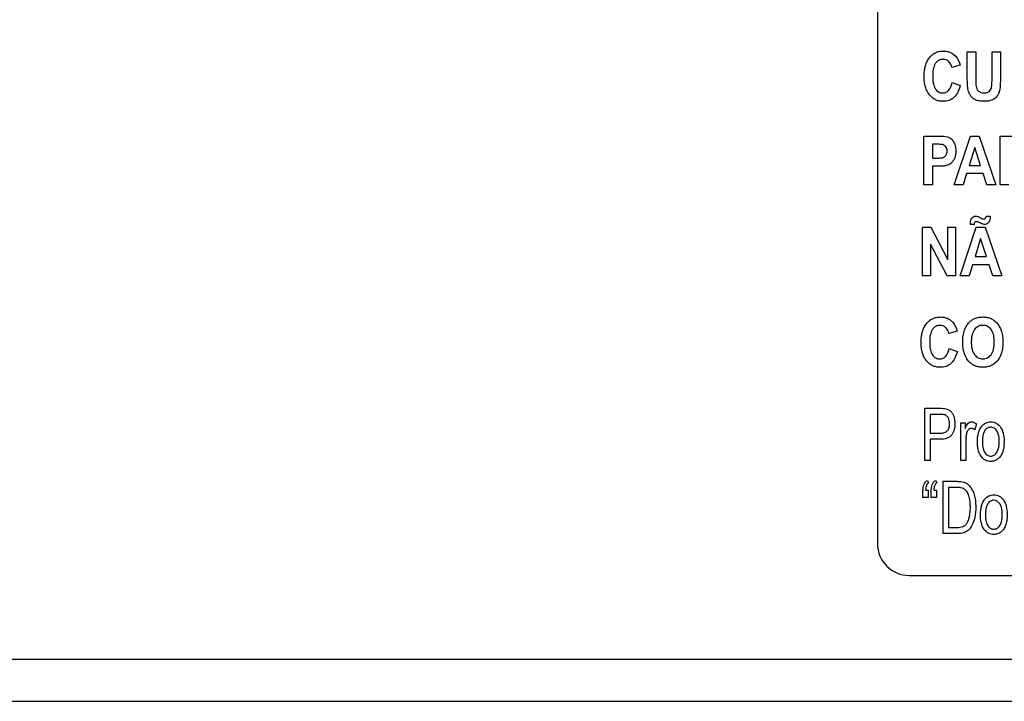
# Model space of a CAD drawing. Units: millimetres. Extents: x 0 to 1189, y 0 to 841.
# Drawn here: x 819 to 843, y 129 to 145 of the extents above; entities that cross this region are included whole.
import ezdxf

# ---------------------------------------------------------------- set-up
doc = ezdxf.new("R2010")
doc.units = ezdxf.units.MM
doc.header["$LTSCALE"] = 65.395
doc.layers.get('0').update_dxf_attribs({"linetype": 'CONTINUOUS'})
doc.layers.add('7_ALL_FEATURES', color=7, linetype='CONTINUOUS')
doc.layers.add('DEF_DRAFT_DIM', color=7, linetype='CONTINUOUS')
doc.styles.add('TEXTSTYLE_2', font='ar_wgl__.ttf')
doc.dimstyles.new('DIMSTYLE_4', dxfattribs={"dimtxt": 8, "dimasz": 3, "dimexe": 0.8, "dimexo": 0.2, "dimgap": 2, "dimtad": 1, "dimdec": 1, "dimlfac": 2, "dimdsep": 46, "dimtxsty": 'TEXTSTYLE_2', "dimblk": 'OPEN', "dimblk1": 'OPEN', "dimblk2": 'OPEN', "dimcen": 0.09, "dimazin": 2, "dimtp": 0.3, "dimtm": 0.3, "dimtfac": 1, "dimtdec": 1, "dimtofl": 0, "dimtmove": 0, "dimatfit": 3, "dimldrblk": 'OPEN', "dimfxl": 1, "dimtolj": 1, "dimarcsym": 0})

# ---------------------------------------------------------------- blocks, each defined once
blk = doc.blocks.new('_OPEN')
at = {"color": 0, "linetype": 'ByBlock'}
for p, q in [((0, 0), (-1, 0.1167)), ((-1, -0.1167), (0, 0)), ((-1, 0), (0, 0))]:
    blk.add_line(p, q, dxfattribs=at)
blk = doc.blocks.new('*D10')
at = {"layer": 'DEF_DRAFT_DIM', "color": 2, "linetype": 'Continuous', "transparency": 16777216}
for p, q in [((909.952, 182.891), (762.002, 182.891)), ((762.802, 182.891), (762.802, 155.979)), ((762.802, 129.066), (762.802, 155.979)), ((781.102, 129.066), (762.002, 129.066))]:
    blk.add_line(p, q, dxfattribs=at)
at = {"layer": 'DEF_DRAFT_DIM', "color": 2, "linetype": 'Continuous', "transparency": 16777216, "xscale": 3, "yscale": 3, "zscale": 3}
for p, rotation in [((762.802, 182.891), 90), ((762.802, 129.066), 270)]:
    blk.add_blockref('_OPEN', p, dxfattribs=dict(at, rotation=rotation))

msp = doc.modelspace()

# ---------------------------------------------------------------- linework, layer by layer
at = {"layer": '7_ALL_FEATURES', "color": 7, "linetype": 'Continuous'}
for p, q in [((839.6516, 159.2914), (839.6516, 132.7914)), ((840.4016, 132.0414), (884.4016, 132.0414)), ((780.6965, 130.0664), (930.1759, 130.0664)), ((781.3016, 129.0664), (930.1759, 129.0664))]:
    msp.add_line(p, q, dxfattribs=at)
at = {"layer": '7_ALL_FEATURES', "color": 40, "linetype": 'Continuous'}
for p, q in [((841.7759, 144.4197), (841.9743, 144.4197)), ((841.7759, 143.8065), (841.7759, 144.4197)), ((841.9743, 144.4197), (841.9743, 143.7968)), ((842.3603, 144.4197), (842.5584, 144.4197)), ((842.3603, 143.7835), (842.3603, 144.4197)), ((842.5584, 144.4197), (842.5584, 143.8157)), ((841.6046, 144.1026), (841.4085, 144.048)), ((841.4152, 143.6926), (841.6072, 143.6212)), ((840.7513, 142.4294), (841.0692, 142.4294)), ((840.7513, 141.2795), (840.7513, 142.4294)), ((841.466, 141.2795), (841.848, 142.4294)), ((841.848, 142.4294), (842.0576, 142.4294)), ((842.0576, 142.4294), (842.4504, 141.2795)), ((842.556, 142.4294), (842.9731, 142.4294)), ((842.556, 141.2795), (842.556, 142.4294)), ((841.0452, 142.2349), (840.9496, 142.2349)), ((840.9496, 142.2349), (840.9496, 141.9086)), ((841.9504, 142.1612), (841.8179, 141.7344)), ((842.0856, 141.7344), (841.9504, 142.1612)), ((840.9496, 141.9086), (841.058, 141.9086)), ((841.0786, 141.7133), (840.9496, 141.7133)), ((840.9496, 141.7133), (840.9496, 141.2795)), ((841.8179, 141.7344), (842.0856, 141.7344)), ((841.7569, 141.5407), (841.6759, 141.2795)), ((842.1491, 141.5407), (841.7569, 141.5407)), ((842.235, 141.2795), (842.1491, 141.5407)), ((840.9496, 141.2795), (840.7513, 141.2795)), ((841.6759, 141.2795), (841.466, 141.2795)), ((842.4504, 141.2795), (842.235, 141.2795)), ((842.7543, 141.2795), (842.556, 141.2795)), ((842.2277, 140.5368), (842.3148, 140.5368)), ((840.7185, 140.2732), (840.9112, 140.2732)), ((840.7185, 139.1233), (840.7185, 140.2732)), ((840.9112, 140.2732), (841.3128, 139.5053)), ((841.3128, 140.2732), (841.4969, 140.2732)), ((841.3128, 139.5053), (841.3128, 140.2732)), ((841.4969, 140.2732), (841.4969, 139.1233)), ((841.6068, 139.1233), (841.9888, 140.2732)), ((841.9378, 140.3366), (841.8523, 140.3366)), ((841.9888, 140.2732), (842.1983, 140.2732)), ((842.1983, 140.2732), (842.5912, 139.1233)), ((842.0912, 140.005), (841.9587, 139.5783)), ((842.2264, 139.5783), (842.0912, 140.005)), ((841.2981, 139.1233), (840.9024, 139.8732)), ((840.9024, 139.8732), (840.9024, 139.1233)), ((841.9587, 139.5783), (842.2264, 139.5783)), ((841.8977, 139.3845), (841.8167, 139.1233)), ((842.2899, 139.3845), (841.8977, 139.3845)), ((842.3758, 139.1233), (842.2899, 139.3845)), ((840.9024, 139.1233), (840.7185, 139.1233)), ((841.4969, 139.1233), (841.2981, 139.1233)), ((841.8167, 139.1233), (841.6068, 139.1233)), ((842.5912, 139.1233), (842.3758, 139.1233)), ((841.5337, 137.8149), (841.3376, 137.7598)), ((841.3443, 137.4047), (841.5363, 137.3332)), ((840.7748, 135.9936), (841.1251, 135.9936)), ((840.7748, 134.7572), (840.7748, 135.9936)), ((841.1353, 135.8477), (840.8977, 135.8477)), ((840.8977, 135.8477), (840.8977, 135.4059)), ((841.6243, 135.6528), (841.7269, 135.6528)), ((841.6243, 134.7572), (841.6243, 135.6528)), ((841.7269, 135.6528), (841.7269, 135.5171)), ((841.9899, 135.6241), (841.9506, 135.4834)), ((840.8977, 135.4059), (841.1377, 135.4059)), ((841.1361, 135.2598), (840.8977, 135.2598)), ((840.8977, 135.2598), (840.8977, 134.7572)), ((841.7385, 135.2264), (841.7385, 134.7572)), ((840.8977, 134.7572), (840.7748, 134.7572)), ((841.7385, 134.7572), (841.6243, 134.7572)), ((840.8318, 134.2873), (840.8598, 134.2286)), ((841.0283, 134.2873), (841.0561, 134.2286)), ((841.2068, 134.2667), (841.5266, 134.2667)), ((841.2068, 133.0303), (841.2068, 134.2667)), ((841.5248, 134.1205), (841.3297, 134.1205)), ((841.3297, 134.1205), (841.3297, 133.1762)), ((840.7275, 133.8831), (840.7275, 134.0219)), ((840.79, 134.059), (840.8496, 134.059)), ((840.8496, 134.059), (840.8496, 133.8831)), ((840.9236, 133.8831), (840.9236, 134.0219)), ((840.9863, 134.059), (841.046, 134.059)), ((841.046, 134.059), (841.046, 133.8831)), ((840.8496, 133.8831), (840.7275, 133.8831)), ((841.046, 133.8831), (840.9236, 133.8831)), ((841.5419, 133.0303), (841.2068, 133.0303)), ((841.3297, 133.1762), (841.528, 133.1762))]:
    msp.add_line(p, q, dxfattribs=at)
at = {"layer": '7_ALL_FEATURES', "color": 7, "linetype": 'Continuous'}
msp.add_arc((840.4016, 132.7914), 0.75, 180, 270, dxfattribs=at)
at = {"layer": '7_ALL_FEATURES', "color": 40, "linetype": 'Continuous'}
for points, knots in [([(840.7781, 144.066), (840.78, 144.0739), (840.7915, 144.1174), (840.8194, 144.1925), (840.8753, 144.2809), (840.9437, 144.3518), (841.0239, 144.4032), (841.1148, 144.4335), (841.2076, 144.4421), (841.2963, 144.4347), (841.4013, 144.4035), (841.5352, 144.3075), (841.5861, 144.1786), (841.6046, 144.1026)], [0, 0, 0, 0, 0.0206479, 0.114351, 0.2019278, 0.2844014, 0.3627902, 0.4415497, 0.5250482, 0.597968, 0.666354, 0.8014096, 1, 1, 1, 1]), ([(841.4085, 144.048), (841.3985, 144.0999), (841.3638, 144.1764), (841.2759, 144.2328), (841.1927, 144.2463), (841.0978, 144.2258), (841.0118, 144.1467), (840.9738, 144.0449), (840.959, 143.9431), (840.9555, 143.8498), (840.9589, 143.7554), (840.9674, 143.6932), (840.9735, 143.665)], [0, 0, 0, 0, 0.1575229, 0.2294665, 0.3030147, 0.4036856, 0.5071594, 0.6368521, 0.7186663, 0.8136489, 0.914188, 1, 1, 1, 1]), ([(841.6072, 143.6212), (841.5833, 143.5186), (841.5203, 143.3661), (841.3654, 143.2757), (841.2737, 143.2535), (841.1935, 143.2477), (841.1069, 143.256), (841.0198, 143.2861), (840.942, 143.3368), (840.8747, 143.4061), (840.8193, 143.4921), (840.7801, 143.5939), (840.7572, 143.7096), (840.7505, 143.8368), (840.7568, 143.9576), (840.7703, 144.0344), (840.7781, 144.066)], [0, 0, 0, 0, 0.190929, 0.2726504, 0.3154368, 0.3612251, 0.4178861, 0.4720218, 0.5266344, 0.5846339, 0.6460009, 0.7107785, 0.7811959, 0.8589733, 0.9410859, 1, 1, 1, 1]), ([(840.9735, 143.665), (840.983, 143.6215), (841.0098, 143.5443), (841.0952, 143.4642), (841.1894, 143.4426), (841.2738, 143.458), (841.3719, 143.5302), (841.4022, 143.6264), (841.4152, 143.6926)], [0, 0, 0, 0, 0.193666, 0.3436618, 0.4880124, 0.596407, 0.7069579, 1, 1, 1, 1]), ([(842.1788, 143.2501), (842.1375, 143.2501), (842.0645, 143.2535), (841.9684, 143.2818), (841.8996, 143.3286), (841.8493, 143.3846), (841.8139, 143.4472), (841.7883, 143.5317), (841.7786, 143.6524), (841.7759, 143.7499), (841.7759, 143.8065)], [0, 0, 0, 0, 0.1543305, 0.2713414, 0.3687836, 0.4611657, 0.5502359, 0.6352005, 0.7888035, 1, 1, 1, 1]), ([(841.9743, 143.7968), (841.9743, 143.7743), (841.9751, 143.7103), (841.9743, 143.6457), (841.9814, 143.6048)], [0, 0, 0, 0, 0.3516649, 1, 1, 1, 1]), ([(841.9814, 143.6048), (841.989, 143.5626), (842.0199, 143.4984), (842.1004, 143.4537), (842.1726, 143.4463), (842.2437, 143.4527), (842.3015, 143.4849), (842.3374, 143.5326), (842.3554, 143.595), (842.3587, 143.6793), (842.3603, 143.7445), (842.3603, 143.7835)], [0, 0, 0, 0, 0.180262, 0.2712517, 0.3762662, 0.480986, 0.5667804, 0.6460416, 0.7255962, 0.835888, 1, 1, 1, 1]), ([(842.5584, 143.8157), (842.5584, 143.7568), (842.5573, 143.6759), (842.5504, 143.5784), (842.5436, 143.5259), (842.5335, 143.4826), (842.5164, 143.4329), (842.4739, 143.355), (842.3604, 143.2637), (842.2428, 143.2501), (842.1788, 143.2501)], [0, 0, 0, 0, 0.2233712, 0.3064388, 0.3706183, 0.4240912, 0.4746847, 0.5695295, 0.7575561, 1, 1, 1, 1]), ([(841.0692, 142.4294), (841.0968, 142.4294), (841.1752, 142.4276), (841.256, 142.4277), (841.305, 142.4123)], [0, 0, 0, 0, 0.3488858, 1, 1, 1, 1]), ([(841.305, 142.4123), (841.3329, 142.4037), (841.3881, 142.3736), (841.4528, 142.299), (841.4876, 142.2165), (841.5008, 142.1394), (841.5045, 142.0649), (841.4988, 141.9821), (841.4746, 141.8994), (841.4368, 141.8335), (841.3902, 141.7834), (841.3386, 141.7491), (841.2747, 141.7235), (841.1868, 141.7157), (841.1182, 141.7133), (841.0786, 141.7133)], [0, 0, 0, 0, 0.0824045, 0.1722998, 0.2738244, 0.3302945, 0.3919814, 0.483752, 0.5628523, 0.6327861, 0.6960298, 0.7537083, 0.8060849, 0.8884314, 1, 1, 1, 1]), ([(841.188, 142.2272), (841.1806, 142.2288), (841.1332, 142.2349), (841.0854, 142.2349), (841.0452, 142.2349)], [0, 0, 0, 0, 0.1575123, 1, 1, 1, 1]), ([(841.058, 141.9086), (841.0906, 141.9086), (841.1431, 141.9101), (841.2104, 141.9207), (841.2515, 141.9484), (841.2789, 141.9826), (841.2957, 142.0255), (841.3012, 142.0758), (841.2947, 142.1289), (841.2637, 142.1907), (841.2187, 142.2204), (841.188, 142.2272)], [0, 0, 0, 0, 0.1809288, 0.2929656, 0.3707143, 0.4501718, 0.532987, 0.6224044, 0.729088, 0.8253495, 1, 1, 1, 1]), ([(841.8518, 140.3651), (841.8518, 140.4088), (841.862, 140.4941), (841.9554, 140.5423), (842.0027, 140.5341), (842.0169, 140.5305)], [0, 0, 0, 0, 0.4798104, 0.8396374, 1, 1, 1, 1]), ([(842.0169, 140.5305), (842.0266, 140.5273), (842.0513, 140.5164), (842.0904, 140.4956), (842.1323, 140.4765), (842.174, 140.4642), (842.2196, 140.483), (842.2257, 140.5184), (842.2277, 140.5368)], [0, 0, 0, 0, 0.1162067, 0.3067312, 0.5028897, 0.6415124, 0.7893919, 1, 1, 1, 1]), ([(842.3148, 140.5368), (842.3145, 140.4852), (842.3127, 140.39), (842.2129, 140.3328), (842.1654, 140.3419), (842.1507, 140.3455)], [0, 0, 0, 0, 0.5213499, 0.847221, 1, 1, 1, 1]), ([(842.1507, 140.3455), (842.1416, 140.3484), (842.1254, 140.3553), (842.0998, 140.3661), (842.0737, 140.3778), (842.0468, 140.3893), (842.0172, 140.3996), (841.9901, 140.4069), (841.9647, 140.4028), (841.9394, 140.3827), (841.9382, 140.3549), (841.9378, 140.3366)], [0, 0, 0, 0, 0.1063246, 0.1954236, 0.3083962, 0.4237581, 0.5198608, 0.6578294, 0.7294256, 0.7973078, 1, 1, 1, 1]), ([(840.7072, 137.7779), (840.7091, 137.7858), (840.7206, 137.8294), (840.7485, 137.9044), (840.8043, 137.9929), (840.8728, 138.0637), (840.953, 138.1152), (841.0438, 138.1455), (841.1367, 138.1542), (841.2254, 138.1469), (841.3047, 138.1233), (841.3751, 138.0832), (841.4742, 137.9947), (841.5152, 137.8908), (841.5337, 137.8149)], [0, 0, 0, 0, 0.0206154, 0.1142468, 0.2018091, 0.2841681, 0.3625255, 0.4412562, 0.5246984, 0.5975663, 0.6659098, 0.7328447, 0.8016546, 1, 1, 1, 1]), ([(841.6661, 137.5498), (841.6661, 137.5641), (841.6666, 137.5922), (841.6693, 137.6461), (841.6783, 137.7312), (841.702, 137.8319), (841.7482, 137.9288), (841.7996, 138.0025), (841.8592, 138.0641), (841.9353, 138.113), (842.0302, 138.1448), (842.1375, 138.1548), (842.2423, 138.1457), (842.3371, 138.1158), (842.4206, 138.0649), (842.4917, 137.9947), (842.549, 137.9069), (842.5896, 137.8028), (842.6133, 137.6838), (842.6179, 137.5994), (842.6179, 137.555)], [0, 0, 0, 0, 0.0249181, 0.0488615, 0.0938658, 0.1736311, 0.2270985, 0.2796144, 0.3293456, 0.3751382, 0.4355924, 0.5013261, 0.5612983, 0.6174063, 0.6725505, 0.7297648, 0.7897954, 0.8534092, 0.9228866, 1, 1, 1, 1]), ([(841.3376, 137.7598), (841.3276, 137.8118), (841.293, 137.8884), (841.205, 137.9448), (841.1218, 137.9581), (841.0269, 137.9379), (840.9408, 137.8588), (840.9029, 137.757), (840.8881, 137.6552), (840.8846, 137.5619), (840.888, 137.4675), (840.8965, 137.4052), (840.9026, 137.3771)], [0, 0, 0, 0, 0.1576252, 0.2295283, 0.3030592, 0.4036819, 0.5070937, 0.6368653, 0.7186488, 0.8135508, 0.914193, 1, 1, 1, 1]), ([(842.4131, 137.5607), (842.4131, 137.5916), (842.4106, 137.6496), (842.3941, 137.7511), (842.3517, 137.8553), (842.2724, 137.9243), (842.2004, 137.9493), (842.1428, 137.9548), (842.0851, 137.9492), (842.0126, 137.924), (841.9328, 137.8542), (841.8906, 137.749), (841.8731, 137.647), (841.8703, 137.5886), (841.8703, 137.5576)], [0, 0, 0, 0, 0.0862714, 0.1619633, 0.2871473, 0.3923383, 0.4437864, 0.4982582, 0.5529372, 0.6046636, 0.7107519, 0.8371677, 0.9133525, 1, 1, 1, 1]), ([(841.5363, 137.3332), (841.5123, 137.2307), (841.4494, 137.0781), (841.2945, 136.9877), (841.2028, 136.9656), (841.1226, 136.9598), (841.036, 136.9681), (840.9489, 136.9981), (840.8711, 137.0487), (840.8038, 137.1182), (840.7484, 137.2042), (840.7092, 137.3061), (840.6863, 137.4218), (840.6796, 137.5489), (840.6859, 137.6697), (840.6994, 137.7464), (840.7072, 137.7779)], [0, 0, 0, 0, 0.1909433, 0.2726657, 0.3154443, 0.3612343, 0.4178971, 0.4720218, 0.5266218, 0.5846406, 0.6460701, 0.7108617, 0.7812941, 0.859146, 0.9411295, 1, 1, 1, 1]), ([(840.9026, 137.3771), (840.9121, 137.3335), (840.9389, 137.2563), (841.0243, 137.1761), (841.1185, 137.1544), (841.2029, 137.1701), (841.301, 137.2422), (841.3313, 137.3385), (841.3443, 137.4047)], [0, 0, 0, 0, 0.1936239, 0.343681, 0.4879895, 0.5963948, 0.7068819, 1, 1, 1, 1]), ([(842.6179, 137.555), (842.6179, 137.5111), (842.6134, 137.4273), (842.5898, 137.3092), (842.5495, 137.2056), (842.4924, 137.1184), (842.422, 137.0482), (842.3389, 136.9976), (842.2446, 136.9679), (842.1431, 136.9592), (842.0413, 136.9679), (841.9461, 136.9974), (841.8625, 137.0479), (841.7662, 137.1428), (841.7008, 137.2737), (841.6751, 137.4017), (841.6674, 137.4841), (841.6662, 137.5275), (841.6661, 137.5498)], [0, 0, 0, 0, 0.0772224, 0.1469172, 0.2108407, 0.2712742, 0.3287241, 0.3841024, 0.4405337, 0.5009701, 0.5620289, 0.6189096, 0.6745067, 0.7319113, 0.8547886, 0.9237353, 0.9608517, 1, 1, 1, 1]), ([(841.8703, 137.5576), (841.8704, 137.5269), (841.8732, 137.4689), (841.8913, 137.367), (841.935, 137.2617), (842.0145, 137.1907), (842.0864, 137.1643), (842.1428, 137.1585), (842.1992, 137.1643), (842.2707, 137.1904), (842.3495, 137.2616), (842.3936, 137.3671), (842.4105, 137.4705), (842.4131, 137.5294), (842.4131, 137.5607)], [0, 0, 0, 0, 0.0854623, 0.1610748, 0.2880226, 0.3951789, 0.4460918, 0.4990349, 0.5517854, 0.6024402, 0.7087838, 0.8361783, 0.9127601, 1, 1, 1, 1]), ([(841.1251, 135.9936), (841.1524, 135.9936), (841.1997, 135.9925), (841.2688, 135.9834), (841.3294, 135.9629), (841.3841, 135.9257), (841.4269, 135.8715), (841.4709, 135.7764), (841.4873, 135.6676), (841.4808, 135.5617), (841.467, 135.491), (841.443, 135.4267), (841.4004, 135.3474), (841.2965, 135.269), (841.1923, 135.2598), (841.1361, 135.2598)], [0, 0, 0, 0, 0.0698724, 0.1215703, 0.1785106, 0.232539, 0.2889057, 0.3536566, 0.4999958, 0.5650466, 0.6259872, 0.6841249, 0.7409652, 0.8555566, 1, 1, 1, 1]), ([(841.2499, 135.8368), (841.2438, 135.8389), (841.2061, 135.8475), (841.1673, 135.8477), (841.1353, 135.8477)], [0, 0, 0, 0, 0.1677129, 1, 1, 1, 1]), ([(841.1377, 135.4059), (841.1974, 135.4059), (841.2984, 135.4278), (841.3508, 135.5402), (841.3597, 135.623), (841.3529, 135.7012), (841.3264, 135.7781), (841.2832, 135.8246), (841.2499, 135.8368)], [0, 0, 0, 0, 0.2993293, 0.4332055, 0.5931841, 0.71419, 0.8225115, 1, 1, 1, 1]), ([(841.7269, 135.5171), (841.738, 135.5441), (841.758, 135.5884), (841.7931, 135.6413), (841.8325, 135.6679), (841.9023, 135.6808), (841.9572, 135.6511), (841.9899, 135.6241)], [0, 0, 0, 0, 0.2479339, 0.4123959, 0.5302915, 0.6405289, 1, 1, 1, 1]), ([(841.9506, 135.4834), (841.9271, 135.502), (841.8726, 135.5299), (841.8031, 135.4967), (841.7713, 135.4498), (841.7528, 135.3921), (841.7415, 135.3166), (841.7385, 135.2572), (841.7385, 135.2264)], [0, 0, 0, 0, 0.2061732, 0.3744925, 0.475715, 0.5910913, 0.7882447, 1, 1, 1, 1]), ([(842.0152, 135.205), (842.0152, 135.2777), (842.0253, 135.4087), (842.0994, 135.5681), (842.1942, 135.6435), (842.2708, 135.6693), (842.3327, 135.6753), (842.3965, 135.6685), (842.4805, 135.6369), (842.5704, 135.5512), (842.6353, 135.3994), (842.6453, 135.2816), (842.6453, 135.2178)], [0, 0, 0, 0, 0.1751529, 0.3122888, 0.4101035, 0.4569299, 0.5053389, 0.5587816, 0.6101613, 0.7190821, 0.8462842, 1, 1, 1, 1]), ([(842.5282, 135.2105), (842.5282, 135.2964), (842.5151, 135.4212), (842.4154, 135.5313), (842.3303, 135.5549), (842.2453, 135.5316), (842.1433, 135.4205), (842.1323, 135.2928), (842.1323, 135.205)], [0, 0, 0, 0, 0.2984789, 0.4033116, 0.4963427, 0.5902473, 0.6947978, 1, 1, 1, 1]), ([(842.6453, 135.2178), (842.6453, 135.1663), (842.6412, 135.0741), (842.6137, 134.9508), (842.564, 134.857), (842.4971, 134.7894), (842.4175, 134.7463), (842.3156, 134.7305), (842.1958, 134.757), (842.0388, 134.9064), (842.0152, 135.0857), (842.0152, 135.205)], [0, 0, 0, 0, 0.1220393, 0.2176087, 0.2966617, 0.3701119, 0.4395083, 0.5072111, 0.6107146, 0.717422, 1, 1, 1, 1]), ([(842.1323, 135.205), (842.1323, 135.1172), (842.1437, 134.9897), (842.2451, 134.8779), (842.3304, 134.8543), (842.4157, 134.8782), (842.5178, 134.9915), (842.5282, 135.121), (842.5282, 135.2105)], [0, 0, 0, 0, 0.301053, 0.4046582, 0.497345, 0.5895501, 0.6931175, 1, 1, 1, 1]), ([(840.7275, 134.0219), (840.7275, 134.0545), (840.7292, 134.1097), (840.7437, 134.1872), (840.7785, 134.2465), (840.8131, 134.2762), (840.8318, 134.2873)], [0, 0, 0, 0, 0.3258735, 0.5530141, 0.7814924, 1, 1, 1, 1]), ([(840.8598, 134.2286), (840.8373, 134.216), (840.793, 134.163), (840.791, 134.0968), (840.79, 134.059)], [0, 0, 0, 0, 0.4051077, 1, 1, 1, 1]), ([(840.9236, 134.0219), (840.9236, 134.0545), (840.9252, 134.1098), (840.9407, 134.187), (840.9748, 134.2466), (841.0095, 134.2762), (841.0283, 134.2873)], [0, 0, 0, 0, 0.3259042, 0.553397, 0.7813269, 1, 1, 1, 1]), ([(841.0561, 134.2286), (841.0337, 134.216), (840.9896, 134.163), (840.9873, 134.0968), (840.9863, 134.059)], [0, 0, 0, 0, 0.4047918, 1, 1, 1, 1]), ([(841.528, 133.1762), (841.5766, 133.1762), (841.6638, 133.1818), (841.7552, 133.2523), (841.7985, 133.3349), (841.8274, 133.4245), (841.8414, 133.5123), (841.8469, 133.592), (841.8485, 133.6657), (841.8461, 133.7455), (841.8356, 133.8463), (841.8088, 133.9488), (841.7552, 134.0404), (841.6912, 134.0989), (841.6102, 134.1183), (841.5564, 134.1205), (841.5248, 134.1205)], [0, 0, 0, 0, 0.1110416, 0.1912386, 0.2510416, 0.3220598, 0.4059327, 0.4534266, 0.5047424, 0.5744489, 0.6359061, 0.7362866, 0.8138145, 0.8765785, 0.9277835, 1, 1, 1, 1]), ([(841.5266, 134.2667), (841.5585, 134.2667), (841.6142, 134.2649), (841.6963, 134.2512), (841.7687, 134.2177), (841.8384, 134.1552), (841.8984, 134.0647), (841.9431, 133.9453), (841.9696, 133.8064), (841.977, 133.6629), (841.9714, 133.527), (841.9484, 133.3812), (841.9017, 133.2375), (841.8128, 133.1083), (841.686, 133.0402), (841.5922, 133.0303), (841.5419, 133.0303)], [0, 0, 0, 0, 0.0554109, 0.0965341, 0.1437557, 0.1916234, 0.2574154, 0.3302114, 0.4115601, 0.502142, 0.5790042, 0.647465, 0.7579202, 0.8391866, 0.9126774, 1, 1, 1, 1]), ([(842.0868, 133.4781), (842.0868, 133.5508), (842.0969, 133.6817), (842.1711, 133.841), (842.2658, 133.9164), (842.3424, 133.9423), (842.4043, 133.9484), (842.4681, 133.9416), (842.5521, 133.9099), (842.6421, 133.8243), (842.707, 133.6724), (842.7169, 133.5545), (842.7169, 133.4906)], [0, 0, 0, 0, 0.1750383, 0.3120726, 0.4099455, 0.4567921, 0.5052016, 0.5586443, 0.6100383, 0.7188999, 0.8461895, 1, 1, 1, 1]), ([(842.5999, 133.4836), (842.5999, 133.5695), (842.5922, 133.7222), (842.4314, 133.8375), (842.3167, 133.8043), (842.2151, 133.6939), (842.2039, 133.5659), (842.2039, 133.4781)], [0, 0, 0, 0, 0.3004913, 0.4929469, 0.5874847, 0.6927401, 1, 1, 1, 1]), ([(842.7169, 133.4906), (842.7169, 133.4391), (842.7128, 133.347), (842.6853, 133.2237), (842.6355, 133.1298), (842.5688, 133.0622), (842.4891, 133.0192), (842.3872, 133.0033), (842.2674, 133.0298), (842.1103, 133.1793), (842.0868, 133.3587), (842.0868, 133.4781)], [0, 0, 0, 0, 0.1219392, 0.2175655, 0.296622, 0.3700311, 0.4394144, 0.5071045, 0.6105884, 0.7172756, 1, 1, 1, 1]), ([(842.2039, 133.4781), (842.2039, 133.3902), (842.2152, 133.2625), (842.3168, 133.1509), (842.402, 133.1271), (842.4873, 133.151), (842.5895, 133.2644), (842.5999, 133.394), (842.5999, 133.4836)], [0, 0, 0, 0, 0.3011838, 0.4046544, 0.4973213, 0.5894773, 0.6929895, 1, 1, 1, 1])]:
    msp.add_open_spline(points, degree=3, knots=knots, dxfattribs=at)
msp.add_open_spline([(841.8523, 140.3366), (841.8519, 140.3461), (841.8518, 140.3556), (841.8518, 140.3651)], degree=3, dxfattribs=at)

# ---------------------------------------------------------------- dimensions: what is measured, and where the dimension line sits
at = {"layer": 'DEF_DRAFT_DIM', "color": 2, "linetype": 'Continuous'}
dim = msp.add_linear_dim(base=(762.8016066488, 182.8914131212), p1=(781.3016066488, 129.0664131212), p2=(910.1516066488, 182.8914131212), angle=90, dimstyle='DIMSTYLE_4', dxfattribs=at)
dim.commit()
dim.dimension.update_dxf_attribs({"geometry": '*D10', "text_midpoint": (762.8016066488, 142.001217954), "dimtype": 160})

doc.saveas('drawing.dxf')
